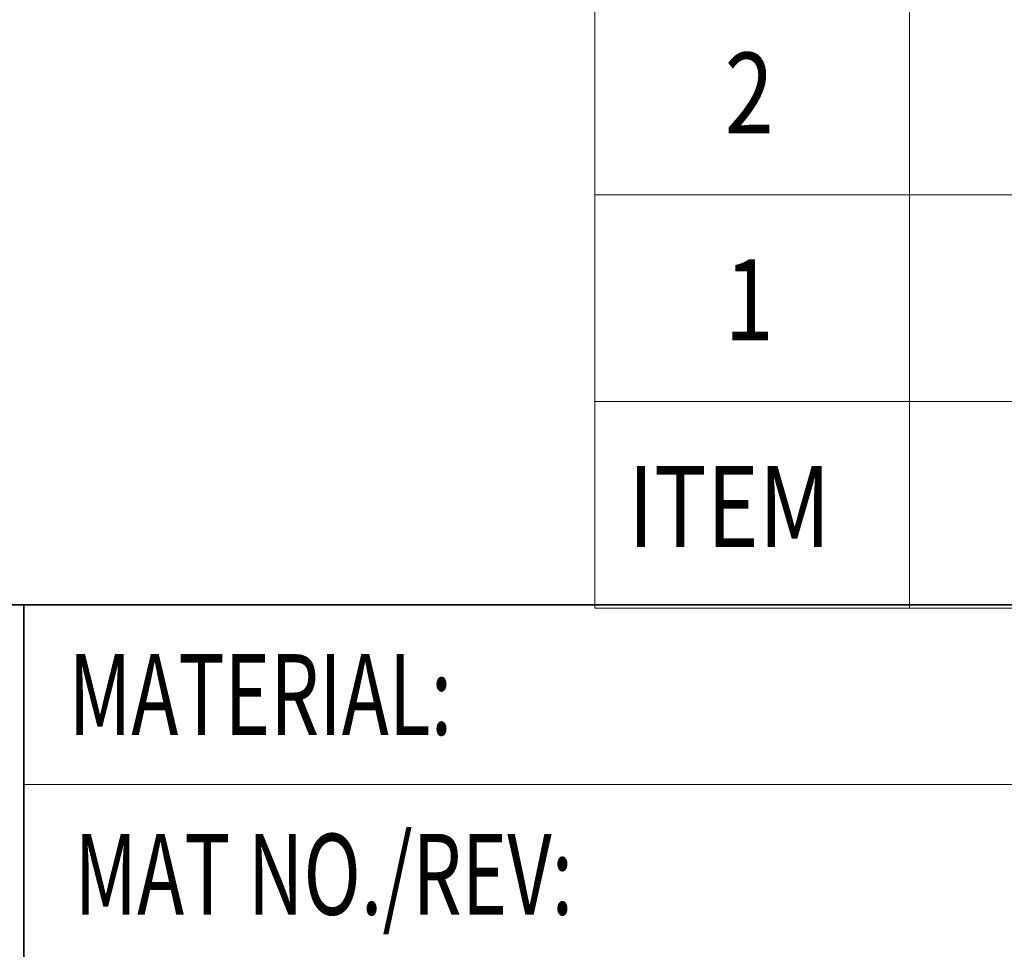
# Model space of a CAD drawing. Units: millimetres. Extents: x 6 to 292, y 5 to 204.
# Drawn here: x 195 to 217, y 26 to 47 of the extents above; entities that cross this region are included whole.
import ezdxf
from ezdxf.enums import TextEntityAlignment as Align

# ---------------------------------------------------------------- set-up
doc = ezdxf.new("R2010")
doc.units = ezdxf.units.MM
for name, color, linetype in [('TEXT', 7, 'Continuous'), ('尺寸层', 7, 'Continuous'), ('细实线', 7, 'Continuous'), ('轮廓线', 7, 'Continuous')]:
    doc.layers.add(name, color=color, linetype=linetype)
doc.styles.add('SEACAD_Adobe_Myungjo_Std_M', font='txt')
doc.styles.add('SEACAD_Solid_Edge_ANSI', font='seans.ttf', dxfattribs={"width": 0.7})

# ---------------------------------------------------------------- blocks, each defined once
blk = doc.blocks.new('SE')
at = {"layer": '尺寸层', "color": 7, "linetype": 'Continuous', "lineweight": 13}
for p, q in [((214.706, 47.719), (214.706, 43.119)), ((207.706, 43.119), (286.706, 43.119)), ((214.706, 43.119), (214.706, 38.519)), ((207.706, 38.519), (286.706, 38.519)), ((214.706, 38.519), (214.706, 33.919))]:
    blk.add_line(p, q, dxfattribs=at)
blk.add_lwpolyline([(207.706, 33.919), (207.706, 61.519), (286.706, 61.519), (286.706, 33.919), (207.706, 33.919)], dxfattribs=at)
at = {"layer": '尺寸层', "color": 7, "linetype": 'Continuous', "lineweight": 5, "style": 'SEACAD_Adobe_Myungjo_Std_M', "width": 0.8}
for s, p in [('2', (210.596, 46.286)), ('1', (210.596, 41.686)), ('ITEM', (208.445, 37.086))]:
    blk.add_text(s, height=1.8, dxfattribs=at).set_placement(p, align=Align.TOP_LEFT)

msp = doc.modelspace()

# ---------------------------------------------------------------- linework, layer by layer
at = {"layer": '细实线', "color": 7, "linetype": 'Continuous', "lineweight": 13}
msp.add_line((195, 30), (287, 30), dxfattribs=at)
at = {"layer": '轮廓线', "color": 7, "linetype": 'Continuous', "lineweight": 35}
for p, q in [((167, 34), (287, 34)), ((195, 10), (195, 34))]:
    msp.add_line(p, q, dxfattribs=at)

# ---------------------------------------------------------------- block references
at = {"layer": '尺寸层'}
msp.add_blockref('SE', (0, 0), dxfattribs=at)

# ---------------------------------------------------------------- texts
at = {"layer": 'TEXT', "char_height": 1.8, "attachment_point": 5, "style": 'SEACAD_Solid_Edge_ANSI'}
for s, insert, width in [('{\\fSolid Edge ANSI|b0||i0||c0|p34;\\C7;\\H1.8;\\W0.7;MATERIAL:}', (200.2668, 32), 10.533662), ('{\\fSolid Edge ANSI|b0||i0||c0|p34;\\C7;\\H1.8;\\W0.7;MAT NO./REV:}', (201.6763, 28), 13.352652)]:
    msp.add_mtext(s, dxfattribs=dict(at, insert=insert, width=width))

doc.saveas('drawing.dxf')
